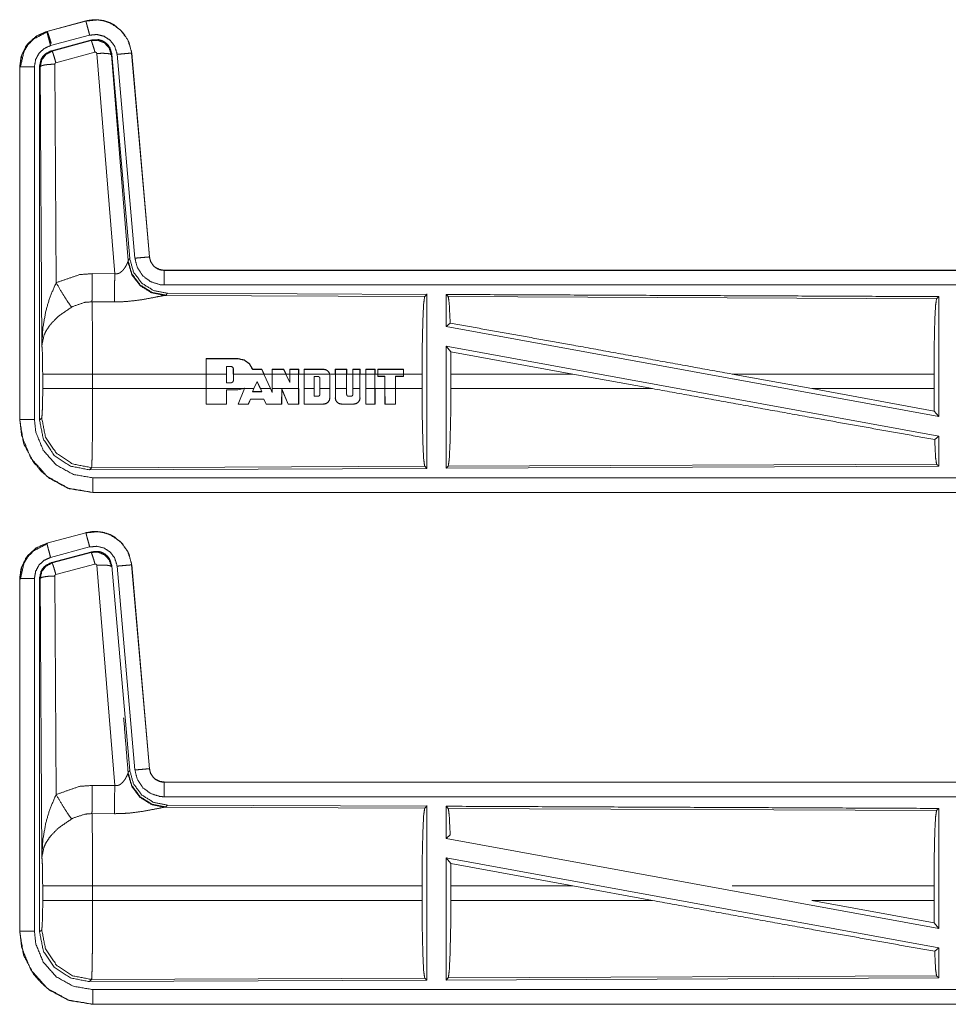
# Model space of a CAD drawing. Units: inches. Extents: x 50 to 107, y 15 to 156.
# Drawn here: x 82 to 85, y 104 to 107 of the extents above; entities that cross this region are included whole.
import ezdxf

# ---------------------------------------------------------------- set-up
doc = ezdxf.new("R2010")
doc.units = ezdxf.units.IN
doc.header["$MEASUREMENT"] = 0
doc.layers.add('customer front', color=7, linetype='Continuous', true_color=0xffffff)

msp = doc.modelspace()

# ---------------------------------------------------------------- linework, layer by layer
at = {"layer": 'customer front', "color": 2, "linetype": 'Continuous', "lineweight": 18}
for p, q in [((82.1552, 107.398), (82.0216, 107.3622)), ((82.0217, 107.3618), (82.1553, 107.3976)), ((82.1552, 107.398), (82.1553, 107.3976)), ((82.0216, 107.3622), (82.0237, 107.3606)), ((82.0216, 107.3622), (82.0217, 107.3618)), ((82.0346, 107.3135), (82.1682, 107.3493)), ((82.0377, 107.2961), (82.1751, 107.333)), ((82.0398, 107.2945), (82.1734, 107.3306)), ((82.0377, 107.2961), (82.0398, 107.2945)), ((82.1864, 107.291), (82.0527, 107.255)), ((82.2539, 106.5336), (82.1926, 107.2866)), ((82.2424, 107.2823), (82.2996, 106.5792)), ((82.2441, 107.2847), (82.3053, 106.5854)), ((82.2618, 107.2838), (82.3228, 106.5867)), ((82.312, 107.2882), (82.3116, 107.2882)), ((82.3116, 107.2882), (82.3726, 106.5911)), ((82.373, 106.5911), (82.312, 107.2882)), ((81.929, 107.2415), (81.929, 106.0354)), ((81.929, 107.2415), (81.9294, 107.2415)), ((81.9294, 106.0354), (81.9294, 107.2415)), ((81.9794, 106.0354), (81.9794, 107.2415)), ((81.9991, 107.2414), (81.9969, 107.243)), ((82.0049, 106.2883), (81.9991, 107.2414)), ((82.049, 107.2501), (82.0536, 106.5028)), ((82.373, 106.5911), (82.3726, 106.5911)), ((82.2989, 106.5745), (82.2996, 106.5792)), ((82.2996, 106.5792), (82.3053, 106.5854)), ((82.1768, 106.534), (82.2539, 106.5336)), ((87.9542, 106.5455), (82.4227, 106.5455)), ((82.4227, 106.5455), (82.4227, 106.5451)), ((86.9143, 106.5451), (82.4227, 106.5451)), ((82.4284, 106.4607), (82.4247, 106.4596)), ((82.4247, 106.4596), (83.3138, 106.4557)), ((82.4341, 106.4668), (82.4284, 106.4607)), ((82.4341, 106.4668), (83.3211, 106.463)), ((83.3138, 106.4557), (83.3211, 106.463)), ((83.3942, 106.4553), (83.3869, 106.4627)), ((82.2533, 106.4373), (82.1762, 106.4377)), ((83.3942, 106.4553), (85.0638, 106.4481)), ((85.0638, 106.4481), (85.0711, 106.4553)), ((85.0711, 106.4553), (85.0711, 106.045)), ((83.3869, 106.3529), (83.4009, 106.3646)), ((83.3869, 106.3529), (85.0711, 106.045)), ((83.3869, 106.286), (85.0711, 105.9781)), ((83.3869, 106.286), (83.3869, 105.8683)), ((83.3869, 106.286), (83.4027, 106.267)), ((83.4031, 106.1904), (83.4027, 106.267)), ((83.4027, 106.267), (83.82, 106.1904)), ((82.5664, 106.1904), (82.5666, 106.2433)), ((82.567, 106.2429), (82.5666, 106.2433)), ((82.5666, 106.2433), (82.6747, 106.2433)), ((82.567, 106.2429), (82.5668, 106.1904)), ((82.6747, 106.2429), (82.567, 106.2429)), ((82.6747, 106.2429), (82.6747, 106.2433)), ((82.0076, 106.1406), (82.0076, 106.1904)), ((82.1783, 106.1904), (82.1783, 106.1406)), ((82.5664, 106.1904), (82.1783, 106.1904)), ((82.5664, 106.1904), (82.5664, 106.1406)), ((82.5668, 106.1406), (82.5668, 106.1904)), ((82.6362, 106.1904), (82.5668, 106.1904)), ((82.6362, 106.2164), (82.6362, 106.1904)), ((82.6517, 106.2164), (82.6362, 106.2164)), ((82.6362, 106.1609), (82.6362, 106.1904)), ((82.6517, 106.2164), (82.6517, 106.216)), ((82.6597, 106.2084), (82.6593, 106.2084)), ((82.6593, 106.2084), (82.6593, 106.1904)), ((82.6597, 106.1904), (82.6597, 106.2084)), ((82.7639, 106.1904), (82.6597, 106.1904)), ((82.6597, 106.1904), (82.6597, 106.1688)), ((82.7252, 106.2065), (82.7255, 106.2069)), ((82.7567, 106.2065), (82.7252, 106.2065)), ((82.7255, 106.2069), (82.7569, 106.2069)), ((82.7639, 106.1904), (82.7567, 106.2065)), ((82.7569, 106.2069), (82.7644, 106.1904)), ((82.7639, 106.1904), (82.7863, 106.1406)), ((82.7917, 106.1904), (82.7644, 106.1904)), ((82.7917, 106.1904), (82.7917, 106.2069)), ((82.7921, 106.2065), (82.7917, 106.2069)), ((82.7917, 106.2069), (82.8316, 106.2069)), ((82.7921, 106.2065), (82.7921, 106.1904)), ((82.8314, 106.2065), (82.7921, 106.2065)), ((82.7921, 106.1406), (82.7921, 106.1904)), ((82.8392, 106.1904), (82.7921, 106.1904)), ((82.8314, 106.2065), (82.8316, 106.2069)), ((82.8392, 106.1904), (82.8314, 106.2065)), ((82.8316, 106.2069), (82.8397, 106.1904)), ((82.8392, 106.1904), (82.853, 106.1621)), ((82.8526, 106.1904), (82.8397, 106.1904)), ((82.8526, 106.1904), (82.8526, 106.2069)), ((82.853, 106.2065), (82.8526, 106.2069)), ((82.8526, 106.2069), (82.8831, 106.2069)), ((82.8827, 106.2065), (82.853, 106.2065)), ((82.853, 106.2065), (82.853, 106.1904)), ((82.8827, 106.1904), (82.853, 106.1904)), ((82.853, 106.1621), (82.853, 106.1904)), ((82.8827, 106.2065), (82.8831, 106.2069)), ((82.8827, 106.1904), (82.8827, 106.2065)), ((82.8827, 106.1904), (82.8827, 106.1406)), ((82.8831, 106.2069), (82.8831, 106.1904)), ((82.9013, 106.1904), (82.8831, 106.1904)), ((82.9013, 106.1904), (82.9013, 106.2069)), ((82.9013, 106.2069), (82.9683, 106.2069)), ((82.9017, 106.2065), (82.9013, 106.2069)), ((82.9683, 106.2065), (82.9017, 106.2065)), ((82.9017, 106.2065), (82.9017, 106.1904)), ((82.9887, 106.1904), (82.9017, 106.1904)), ((82.9017, 106.1406), (82.9017, 106.1904)), ((82.9683, 106.2065), (82.9683, 106.2069)), ((82.9887, 106.1904), (82.9892, 106.1856)), ((83.0078, 106.1904), (82.9891, 106.1904)), ((83.0078, 106.2069), (83.0473, 106.2069)), ((83.0078, 106.1904), (83.0078, 106.2069)), ((83.0082, 106.2065), (83.0078, 106.2069)), ((83.0469, 106.2065), (83.0082, 106.2065)), ((83.0082, 106.2065), (83.0082, 106.1904)), ((83.0469, 106.1904), (83.0082, 106.1904)), ((83.0082, 106.1406), (83.0082, 106.1904)), ((83.0469, 106.2065), (83.0473, 106.2069)), ((83.0469, 106.1904), (83.0469, 106.2065)), ((83.0469, 106.1904), (83.0469, 106.1406)), ((83.0473, 106.2069), (83.0473, 106.1904)), ((83.068, 106.1904), (83.0473, 106.1904)), ((83.068, 106.2069), (83.0929, 106.2069)), ((83.068, 106.1904), (83.068, 106.2069)), ((83.0684, 106.2065), (83.068, 106.2069)), ((83.0925, 106.2065), (83.0684, 106.2065)), ((83.0684, 106.2065), (83.0684, 106.1904)), ((83.0925, 106.1904), (83.0684, 106.1904)), ((83.0684, 106.1406), (83.0684, 106.1904)), ((83.0925, 106.2065), (83.0929, 106.2069)), ((83.0925, 106.1904), (83.0925, 106.2065)), ((83.0925, 106.1904), (83.0925, 106.1406)), ((83.0929, 106.2069), (83.0929, 106.1904)), ((83.1121, 106.1904), (83.0929, 106.1904)), ((83.1121, 106.2069), (83.1441, 106.2069)), ((83.1121, 106.1904), (83.1121, 106.2069)), ((83.1125, 106.2065), (83.1121, 106.2069)), ((83.1437, 106.2065), (83.1125, 106.2065)), ((83.1125, 106.2065), (83.1125, 106.1904)), ((83.1437, 106.1904), (83.1125, 106.1904)), ((83.1125, 106.1406), (83.1125, 106.1904)), ((83.1437, 106.2065), (83.1441, 106.2069)), ((83.1437, 106.1904), (83.1437, 106.2065)), ((83.1437, 106.1904), (83.1437, 106.1406)), ((83.1441, 106.2069), (83.1441, 106.1904)), ((83.1532, 106.1904), (83.1441, 106.1904)), ((83.2415, 106.2069), (83.1532, 106.2069)), ((83.1532, 106.2069), (83.1532, 106.1904)), ((83.1536, 106.2065), (83.1532, 106.2069)), ((83.1532, 106.1825), (83.1532, 106.1904)), ((83.1536, 106.2065), (83.2411, 106.2065)), ((83.1536, 106.1904), (83.1536, 106.2065)), ((83.2411, 106.1904), (83.1536, 106.1904)), ((83.1536, 106.1904), (83.1536, 106.1829)), ((83.2411, 106.2065), (83.2415, 106.2069)), ((83.2411, 106.2065), (83.2411, 106.1904)), ((83.2411, 106.1829), (83.2411, 106.1904)), ((83.2415, 106.1904), (83.2415, 106.2069)), ((83.3048, 106.1904), (83.2415, 106.1904)), ((83.2415, 106.1904), (83.2415, 106.1825)), ((83.3048, 106.1904), (83.3048, 106.1406)), ((83.4031, 106.1904), (83.4031, 106.1406)), ((83.82, 106.1904), (83.4031, 106.1904)), ((84.0925, 106.1406), (83.82, 106.1904)), ((84.6373, 106.1406), (84.3652, 106.1904)), ((85.0551, 106.1904), (84.3652, 106.1904)), ((85.0551, 106.1904), (85.0551, 106.1406)), ((82.6517, 106.1609), (82.6362, 106.1609)), ((82.6597, 106.1688), (82.6593, 106.1688)), ((82.7298, 106.1406), (82.7407, 106.1652)), ((82.7407, 106.1652), (82.7518, 106.1406)), ((82.7513, 106.1406), (82.7407, 106.1642)), ((82.9362, 106.1406), (82.9362, 106.1823)), ((82.9362, 106.1823), (82.9488, 106.1823)), ((82.9488, 106.1823), (82.9488, 106.1819)), ((82.9548, 106.1406), (82.9548, 106.1759)), ((82.9552, 106.1759), (82.9552, 106.1406)), ((82.9892, 106.1856), (82.9896, 106.1856)), ((82.9892, 106.1856), (82.9892, 106.1406)), ((82.9896, 106.1406), (82.9896, 106.1856)), ((83.1536, 106.1829), (83.1532, 106.1825)), ((83.1776, 106.1825), (83.1532, 106.1825)), ((83.1536, 106.1829), (83.178, 106.1829)), ((83.178, 106.1829), (83.1776, 106.1825)), ((83.1776, 106.1406), (83.1776, 106.1825)), ((83.178, 106.1829), (83.178, 106.1406)), ((83.2137, 106.1829), (83.2411, 106.1829)), ((83.2137, 106.1829), (83.2141, 106.1825)), ((83.2137, 106.1406), (83.2137, 106.1829)), ((83.2415, 106.1825), (83.2141, 106.1825)), ((83.2141, 106.1825), (83.2141, 106.1406)), ((83.2411, 106.1829), (83.2415, 106.1825)), ((82.1783, 106.1406), (82.5664, 106.1406)), ((82.5666, 106.0877), (82.5664, 106.1406)), ((82.5668, 106.1406), (82.567, 106.0881)), ((82.5668, 106.1406), (82.695, 106.1406)), ((82.636, 106.0881), (82.6362, 106.1366)), ((82.6362, 106.1366), (82.6366, 106.1362)), ((82.6362, 106.1366), (82.6747, 106.1366)), ((82.6366, 106.1362), (82.6364, 106.0877)), ((82.696, 106.1406), (82.6747, 106.1362)), ((82.6747, 106.1366), (82.695, 106.1406)), ((82.6758, 106.0877), (82.6976, 106.1406)), ((82.6981, 106.1406), (82.6764, 106.0881)), ((82.6988, 106.1423), (82.695, 106.1406)), ((82.696, 106.1406), (82.698, 106.1415)), ((82.698, 106.1415), (82.6976, 106.1406)), ((82.6981, 106.1406), (82.6988, 106.1423)), ((82.6981, 106.1406), (82.7298, 106.1406)), ((82.7298, 106.1406), (82.7252, 106.1303)), ((82.7252, 106.1303), (82.7258, 106.1307)), ((82.7252, 106.1303), (82.7564, 106.1303)), ((82.7558, 106.1307), (82.7258, 106.1307)), ((82.7518, 106.1406), (82.7863, 106.1406)), ((82.7564, 106.1303), (82.7518, 106.1406)), ((82.7564, 106.1303), (82.7558, 106.1307)), ((82.7921, 106.1276), (82.7863, 106.1406)), ((82.7867, 106.1406), (82.7917, 106.1295)), ((82.7921, 106.1406), (82.7921, 106.1276)), ((82.7921, 106.1406), (82.8827, 106.1406)), ((82.8247, 106.0881), (82.8249, 106.14)), ((82.8249, 106.14), (82.8475, 106.0881)), ((82.8249, 106.14), (82.8253, 106.1381)), ((82.8253, 106.1381), (82.8251, 106.0877)), ((82.8472, 106.0877), (82.8253, 106.1381)), ((82.8826, 106.0881), (82.8827, 106.1406)), ((82.8831, 106.1406), (82.883, 106.0877)), ((82.9014, 106.0877), (82.9013, 106.1406)), ((82.9017, 106.1406), (82.9018, 106.0881)), ((82.9017, 106.1406), (82.9362, 106.1406)), ((82.9362, 106.1406), (82.9362, 106.1146)), ((82.9552, 106.1406), (82.9892, 106.1406)), ((82.9552, 106.1211), (82.9552, 106.1406)), ((82.9892, 106.1089), (82.9892, 106.1406)), ((83.0082, 106.1406), (83.0083, 106.1089)), ((83.0082, 106.1406), (83.0469, 106.1406)), ((83.0469, 106.1211), (83.0469, 106.1406)), ((83.0684, 106.1406), (83.0925, 106.1406)), ((83.0684, 106.1406), (83.0684, 106.1211)), ((83.0925, 106.1089), (83.0925, 106.1406)), ((83.1125, 106.1406), (83.1437, 106.1406)), ((83.1125, 106.1406), (83.1127, 106.0881)), ((83.1436, 106.0881), (83.1437, 106.1406)), ((83.1441, 106.1406), (83.144, 106.0877)), ((83.1441, 106.1406), (83.1776, 106.1406)), ((83.1776, 106.1406), (83.1777, 106.0877)), ((83.178, 106.1406), (83.2137, 106.1406)), ((83.1781, 106.0881), (83.178, 106.1406)), ((83.2137, 106.1406), (83.2136, 106.0882)), ((83.214, 106.0877), (83.2141, 106.1406)), ((83.2141, 106.1406), (83.3048, 106.1406)), ((83.4031, 106.1406), (84.0925, 106.1406)), ((84.6373, 106.1406), (85.0555, 106.0637)), ((84.6373, 106.1406), (85.0551, 106.1406)), ((85.0555, 106.0637), (85.0551, 106.1406)), ((82.567, 106.0881), (82.5666, 106.0877)), ((82.6364, 106.0877), (82.5666, 106.0877)), ((82.567, 106.0881), (82.636, 106.0881)), ((82.636, 106.0881), (82.6364, 106.0877)), ((82.6764, 106.0881), (82.6758, 106.0877)), ((82.7109, 106.0877), (82.6758, 106.0877)), ((82.6764, 106.0881), (82.7106, 106.0881)), ((82.7106, 106.0881), (82.7179, 106.1052)), ((82.7106, 106.0881), (82.7109, 106.0877)), ((82.7182, 106.1048), (82.7109, 106.0877)), ((82.7179, 106.1052), (82.7182, 106.1048)), ((82.7179, 106.1052), (82.7638, 106.1052)), ((82.7635, 106.1048), (82.7182, 106.1048)), ((82.7638, 106.1052), (82.7635, 106.1048)), ((82.7719, 106.0877), (82.7635, 106.1048)), ((82.7638, 106.1052), (82.7722, 106.0881)), ((82.7722, 106.0881), (82.7719, 106.0877)), ((82.8251, 106.0877), (82.7719, 106.0877)), ((82.7722, 106.0881), (82.8247, 106.0881)), ((82.8247, 106.0881), (82.8251, 106.0877)), ((82.8475, 106.0881), (82.8472, 106.0877)), ((82.883, 106.0877), (82.8472, 106.0877)), ((82.8475, 106.0881), (82.8826, 106.0881)), ((82.8826, 106.0881), (82.883, 106.0877)), ((82.9018, 106.0881), (82.9014, 106.0877)), ((82.9683, 106.0877), (82.9014, 106.0877)), ((82.9018, 106.0881), (82.9683, 106.0881)), ((82.9362, 106.1146), (82.9366, 106.115)), ((82.9362, 106.1146), (82.9488, 106.1146)), ((82.9488, 106.115), (82.9366, 106.115)), ((82.9488, 106.1146), (82.9488, 106.115)), ((82.9683, 106.0881), (82.9683, 106.0877)), ((82.9892, 106.1089), (82.9896, 106.1089)), ((83.0083, 106.1089), (83.0079, 106.1089)), ((83.0292, 106.0881), (83.0716, 106.0881)), ((83.0292, 106.0881), (83.0292, 106.0877)), ((83.0716, 106.0877), (83.0292, 106.0877)), ((83.0533, 106.1146), (83.0533, 106.115)), ((83.0619, 106.1146), (83.0533, 106.1146)), ((83.0619, 106.1146), (83.0619, 106.115)), ((83.0716, 106.0881), (83.0716, 106.0877)), ((83.0925, 106.1089), (83.0929, 106.1089)), ((83.1127, 106.0881), (83.1123, 106.0877)), ((83.144, 106.0877), (83.1123, 106.0877)), ((83.1127, 106.0881), (83.1436, 106.0881)), ((83.1436, 106.0881), (83.144, 106.0877)), ((83.1781, 106.0881), (83.1777, 106.0877)), ((83.1777, 106.0877), (83.214, 106.0877)), ((83.2136, 106.0882), (83.1781, 106.0881)), ((83.2136, 106.0882), (83.214, 106.0877)), ((85.0555, 106.0637), (85.0711, 106.045)), ((81.929, 106.0354), (81.9294, 106.0354)), ((81.9969, 106.0329), (82.0043, 106.0403)), ((85.0575, 105.9667), (85.0711, 105.9781)), ((85.0711, 105.9781), (85.0711, 105.8757)), ((82.1749, 105.8704), (82.1676, 105.863)), ((83.3211, 105.868), (82.1676, 105.863)), ((83.3138, 105.8753), (82.1749, 105.8704)), ((83.3211, 105.868), (83.3138, 105.8753)), ((85.0711, 105.8757), (83.3869, 105.8683)), ((83.3869, 105.8683), (83.3942, 105.8757)), ((85.0638, 105.8829), (83.3942, 105.8757)), ((85.0711, 105.8757), (85.0638, 105.8829)), ((82.1788, 105.7855), (82.1788, 105.7859)), ((82.1788, 105.7859), (86.9143, 105.7859)), ((87.9542, 105.7855), (82.1788, 105.7855)), ((82.1552, 105.648), (82.0216, 105.6122)), ((82.1552, 105.648), (82.1553, 105.6476)), ((82.0217, 105.6118), (82.1553, 105.6476)), ((82.0216, 105.6122), (82.0217, 105.6118)), ((82.0346, 105.5635), (82.1682, 105.5993)), ((82.0377, 105.5461), (82.1751, 105.583)), ((82.0398, 105.5445), (82.1734, 105.5806)), ((82.1734, 105.5806), (82.1751, 105.583)), ((82.0377, 105.5461), (82.0398, 105.5445)), ((82.1864, 105.541), (82.0527, 105.505)), ((82.2539, 104.7836), (82.1926, 105.5366)), ((82.2441, 105.5347), (82.2424, 105.5323)), ((82.2441, 105.5347), (82.3053, 104.8354)), ((82.2618, 105.5338), (82.3228, 104.8367)), ((82.312, 105.5382), (82.3116, 105.5382)), ((82.3116, 105.5382), (82.3726, 104.8411)), ((82.373, 104.8411), (82.312, 105.5382)), ((81.929, 105.4915), (81.929, 104.2854)), ((81.929, 105.4915), (81.9294, 105.4915)), ((81.9294, 104.2854), (81.9294, 105.4915)), ((81.9794, 104.2854), (81.9794, 105.4915)), ((81.9991, 105.4914), (81.9969, 105.493)), ((82.0049, 104.5383), (81.9991, 105.4914)), ((82.049, 105.5001), (82.0536, 104.7528)), ((82.373, 104.8411), (82.3726, 104.8411)), ((82.2989, 104.8245), (82.2996, 104.8292)), ((82.2996, 104.8292), (82.3053, 104.8354)), ((82.1768, 104.784), (82.2539, 104.7836)), ((87.9542, 104.7955), (82.4227, 104.7955)), ((82.4227, 104.7955), (82.4227, 104.7951)), ((86.9143, 104.7951), (82.4227, 104.7951)), ((82.4284, 104.7107), (82.4247, 104.7096)), ((82.4247, 104.7096), (83.3138, 104.7057)), ((82.4341, 104.7168), (82.4284, 104.7107)), ((82.4341, 104.7168), (83.3211, 104.713)), ((83.3138, 104.7057), (83.3211, 104.713)), ((83.3942, 104.7053), (83.3869, 104.7127)), ((83.3942, 104.7053), (85.0638, 104.6981)), ((85.0638, 104.6981), (85.0711, 104.7053)), ((85.0711, 104.7053), (85.0711, 104.295)), ((82.2533, 104.6873), (82.1762, 104.6877)), ((83.3869, 104.6029), (83.4009, 104.6146)), ((83.3869, 104.6029), (85.0711, 104.295)), ((83.3869, 104.536), (85.0711, 104.2281)), ((83.3869, 104.536), (83.3869, 104.1183)), ((83.3869, 104.536), (83.4027, 104.517)), ((83.4031, 104.4404), (83.4027, 104.517)), ((83.4027, 104.517), (83.82, 104.4404)), ((82.0076, 104.3906), (82.0076, 104.4404)), ((83.3048, 104.4404), (82.1783, 104.4404)), ((82.1783, 104.4404), (82.1783, 104.3906)), ((83.3048, 104.4404), (83.3048, 104.3906)), ((83.4031, 104.4404), (83.4031, 104.3906)), ((83.82, 104.4404), (83.4031, 104.4404)), ((84.0925, 104.3906), (83.82, 104.4404)), ((85.0551, 104.4404), (84.3652, 104.4404)), ((85.0551, 104.4404), (85.0551, 104.3906)), ((82.1783, 104.3906), (83.3048, 104.3906)), ((83.4031, 104.3906), (84.0925, 104.3906)), ((84.6373, 104.3906), (85.0555, 104.3137)), ((84.6373, 104.3906), (85.0551, 104.3906)), ((85.0555, 104.3137), (85.0551, 104.3906)), ((85.0555, 104.3137), (85.0711, 104.295)), ((81.929, 104.2854), (81.9294, 104.2854)), ((81.9969, 104.2829), (82.0043, 104.2903)), ((85.0575, 104.2167), (85.0711, 104.2281)), ((85.0711, 104.2281), (85.0711, 104.1257)), ((85.0638, 104.1329), (83.3942, 104.1257)), ((85.0711, 104.1257), (85.0638, 104.1329)), ((82.1749, 104.1204), (82.1676, 104.113)), ((83.3211, 104.118), (82.1676, 104.113)), ((83.3138, 104.1253), (82.1749, 104.1204)), ((83.3211, 104.118), (83.3138, 104.1253)), ((85.0711, 104.1257), (83.3869, 104.1183)), ((83.3869, 104.1183), (83.3942, 104.1257)), ((82.1788, 104.0355), (82.1788, 104.0359)), ((82.1788, 104.0359), (86.9143, 104.0359)), ((87.9542, 104.0355), (82.1788, 104.0355))]:
    msp.add_line(p, q, dxfattribs=at)
for points, knots in [([(82.312, 107.2882), (82.3022, 107.3269), (82.2816, 107.3596), (82.2522, 107.3842), (82.2384, 107.3914), (82.2165, 107.3988), (82.1919, 107.4022), (82.178, 107.4019), (82.1552, 107.398)], [0, 0, 0.183434, 0.361309, 0.537548, 0.609421, 0.715406, 0.829668, 0.893485, 1, 1]), ([(82.1553, 107.3976), (82.1969, 107.4015), (82.2164, 107.3984), (82.2376, 107.3913), (82.2725, 107.3684), (82.2978, 107.3351), (82.3107, 107.2955), (82.3116, 107.2882)], [0, 0, 0.193147, 0.284296, 0.387198, 0.580224, 0.77329, 0.965967, 1, 1]), ([(82.1682, 107.3493), (82.1634, 107.3674), (82.1592, 107.3829), (82.1578, 107.3881), (82.1564, 107.3934), (82.1559, 107.3955), (82.1553, 107.3976)], [0, 0, 0.374838, 0.695035, 0.80457, 0.914072, 0.957116, 1, 1]), ([(82.0216, 107.3622), (81.9854, 107.346), (81.9567, 107.32), (81.9494, 107.3099), (81.9337, 107.2755), (81.929, 107.2415)], [0, 0, 0.243398, 0.480653, 0.557193, 0.789679, 1, 1]), ([(81.9294, 107.2415), (81.9364, 107.2827), (81.9567, 107.3193), (81.9879, 107.3471), (82.0217, 107.3618)], [0, 0, 0.257727, 0.515545, 0.77306, 1, 1]), ([(81.9315, 107.2396), (81.9434, 107.2933), (81.957, 107.3158), (81.9764, 107.3361), (82.0236, 107.3606), (82.0236, 107.3606), (82.0236, 107.3606)], [0, 0, 0.338219, 0.5003, 0.67245, 0.999541, 0.999756, 1, 1]), ([(82.0346, 107.3135), (82.0298, 107.3316), (82.0256, 107.3471), (82.0242, 107.3523), (82.0228, 107.3576), (82.0217, 107.3618)], [0, 0, 0.374943, 0.695184, 0.80469, 0.914103, 1, 1]), ([(82.0236, 107.3606), (82.0245, 107.359), (82.0253, 107.3574), (82.0282, 107.3491), (82.0322, 107.3364), (82.0366, 107.321)], [0, 0, 0.042593, 0.085325, 0.298325, 0.615384, 1, 1]), ([(82.1682, 107.3493), (82.1932, 107.3516), (82.2175, 107.3456), (82.2384, 107.3318), (82.2535, 107.3119), (82.2613, 107.2882), (82.2615, 107.286), (82.2618, 107.2838)], [0, 0, 0.193394, 0.386803, 0.579889, 0.772968, 0.965942, 0.982943, 1, 1]), ([(82.1734, 107.3306), (82.1967, 107.3317), (82.2184, 107.323), (82.2188, 107.3228), (82.2192, 107.3225), (82.2347, 107.3059), (82.2352, 107.305), (82.2423, 107.283), (82.2424, 107.2826), (82.2424, 107.2823)], [0, 0, 0.244522, 0.489433, 0.494649, 0.499808, 0.73846, 0.749929, 0.992379, 0.996224, 1, 1]), ([(82.1751, 107.333), (82.1989, 107.334), (82.2104, 107.3307), (82.2209, 107.3249), (82.2299, 107.317), (82.2369, 107.3074), (82.2441, 107.2847)], [0, 0, 0.249347, 0.374708, 0.500019, 0.625369, 0.750701, 1, 1]), ([(81.9794, 107.2415), (81.9836, 107.2662), (81.9957, 107.2881), (82.0144, 107.3047), (82.0346, 107.3135)], [0, 0, 0.257734, 0.51553, 0.772926, 1, 1]), ([(82.1864, 107.291), (82.182, 107.3064), (82.178, 107.3191), (82.1751, 107.3274), (82.1743, 107.329), (82.1734, 107.3306)], [0, 0, 0.384571, 0.701676, 0.914675, 0.957268, 1, 1]), ([(81.9969, 107.243), (82.0021, 107.2663), (82.0083, 107.2765), (82.0166, 107.2852), (82.0377, 107.2961)], [0, 0, 0.332664, 0.499967, 0.667291, 1, 1]), ([(81.9991, 107.2414), (82.0044, 107.265), (82.0189, 107.2838), (82.0397, 107.2945), (82.0397, 107.2945), (82.0398, 107.2945)], [0, 0, 0.338487, 0.671458, 0.999529, 0.999818, 1, 1]), ([(82.0527, 107.255), (82.0483, 107.2704), (82.0444, 107.283), (82.0429, 107.2872), (82.0414, 107.2914), (82.0398, 107.2945)], [0, 0, 0.384564, 0.701623, 0.808186, 0.914801, 1, 1]), ([(82.1926, 107.2866), (82.1926, 107.2866), (82.1926, 107.2867), (82.1923, 107.2877), (82.1919, 107.2888), (82.1912, 107.2895), (82.1905, 107.2903), (82.1895, 107.2907), (82.1885, 107.2911), (82.1864, 107.291)], [0, 0, 0.003754, 0.007582, 0.134602, 0.262567, 0.386862, 0.511125, 0.632694, 0.754959, 1, 1]), ([(82.1926, 107.2866), (82.2111, 107.2874), (82.227, 107.2869), (82.2379, 107.2851), (82.2402, 107.2837), (82.2424, 107.2823)], [0, 0, 0.364746, 0.677232, 0.895679, 0.947894, 1, 1]), ([(82.2618, 107.2838), (82.2805, 107.2854), (82.2964, 107.2868), (82.3018, 107.2873), (82.3073, 107.2878), (82.3094, 107.288), (82.3116, 107.2882)], [0, 0, 0.374839, 0.695004, 0.804612, 0.914078, 0.95698, 1, 1]), ([(81.9794, 107.2415), (81.97, 107.2415), (81.9527, 107.2415), (81.9392, 107.2415), (81.9316, 107.2415), (81.9294, 107.2415)], [0, 0, 0.187467, 0.534914, 0.804586, 0.957009, 1, 1]), ([(81.9969, 106.0329), (81.9969, 106.4589), (81.9969, 107.243)], [0, 0, 0.351982, 1, 1]), ([(82.049, 107.2501), (82.0303, 107.2494), (82.0143, 107.2475), (82.0088, 107.2461), (82.0033, 107.2447), (81.9991, 107.2414)], [0, 0, 0.363837, 0.676517, 0.786107, 0.895606, 1, 1]), ([(82.0527, 107.255), (82.0508, 107.254), (82.0501, 107.2531), (82.0495, 107.2523), (82.0493, 107.2512), (82.049, 107.2501)], [0, 0, 0.328148, 0.49393, 0.660507, 0.829764, 1, 1]), ([(82.3228, 106.5867), (82.3414, 106.5884), (82.3574, 106.5898), (82.3683, 106.5907), (82.3726, 106.5911)], [0, 0, 0.374839, 0.695134, 0.914067, 1, 1]), ([(82.3726, 106.5911), (82.3768, 106.5747), (82.3863, 106.5607), (82.3931, 106.5547), (82.3965, 106.5527), (82.3999, 106.5506), (82.407, 106.5476), (82.416, 106.5455), (82.4227, 106.5451)], [0, 0, 0.227069, 0.454016, 0.575214, 0.628454, 0.681739, 0.785183, 0.90939, 1, 1]), ([(82.4227, 106.5455), (82.4071, 106.548), (82.3933, 106.5551), (82.3912, 106.5569), (82.389, 106.5586), (82.3825, 106.5658), (82.3771, 106.575), (82.3754, 106.5795), (82.373, 106.5911)], [0, 0, 0.214129, 0.423487, 0.461529, 0.499584, 0.630595, 0.774829, 0.839766, 1, 1]), ([(82.2538, 106.5336), (82.2613, 106.5332), (82.2683, 106.535), (82.2704, 106.5361), (82.2724, 106.5372), (82.2766, 106.5407), (82.2807, 106.5441), (82.2838, 106.5479), (82.2869, 106.5517), (82.2907, 106.5576), (82.2935, 106.5627), (82.2962, 106.5678), (82.2969, 106.5696), (82.2977, 106.5714), (82.2983, 106.5729), (82.2989, 106.5745)], [0, 0, 0.113241, 0.224358, 0.259649, 0.294853, 0.376434, 0.458002, 0.532348, 0.606709, 0.713779, 0.801684, 0.889629, 0.919289, 0.948988, 0.974511, 1, 1]), ([(82.4247, 106.4596), (82.3797, 106.4685), (82.3407, 106.493), (82.3125, 106.5299), (82.2989, 106.5745)], [0, 0, 0.247586, 0.496782, 0.74785, 1, 1]), ([(82.4284, 106.4607), (82.3815, 106.4697), (82.3411, 106.495), (82.3124, 106.5333), (82.2996, 106.5792)], [0, 0, 0.249964, 0.500014, 0.750048, 1, 1]), ([(82.3053, 106.5854), (82.3181, 106.5394), (82.3467, 106.5011), (82.3872, 106.4758), (82.4341, 106.4668)], [0, 0, 0.250041, 0.500031, 0.749999, 1, 1]), ([(82.3228, 106.5867), (82.3313, 106.5541), (82.3501, 106.5262), (82.3772, 106.5061), (82.4093, 106.496), (82.4227, 106.4951)], [0, 0, 0.227324, 0.454631, 0.681951, 0.909226, 1, 1]), ([(82.0536, 106.5028), (82.1331, 106.5304), (82.1768, 106.534)], [0, 0, 0.657375, 1, 1]), ([(82.1762, 106.4377), (82.1763, 106.4609), (82.1765, 106.4941), (82.1768, 106.534)], [0, 0, 0.24042, 0.585942, 1, 1]), ([(82.2533, 106.4373), (82.2533, 106.4455), (82.2535, 106.4648), (82.2535, 106.4761), (82.2536, 106.4938), (82.2537, 106.5033), (82.2538, 106.5336)], [0, 0, 0.08472, 0.285802, 0.402232, 0.586072, 0.68472, 1, 1]), ([(82.4227, 106.4951), (82.4227, 106.5045), (82.4227, 106.5219), (82.4227, 106.5353), (82.4227, 106.5429), (82.4227, 106.5451)], [0, 0, 0.187467, 0.535044, 0.804586, 0.957009, 1, 1]), ([(82.0049, 106.2883), (82.0049, 106.2886), (82.0049, 106.2888), (82.0081, 106.3472), (82.0183, 106.406), (82.0327, 106.4545), (82.0536, 106.5028)], [0, 0, 0.001203, 0.002377, 0.26591, 0.534902, 0.762661, 1, 1]), ([(82.0536, 106.5028), (82.0741, 106.4677), (82.0924, 106.4388), (82.1065, 106.4193)], [0, 0, 0.4113, 0.756846, 1, 1]), ([(82.4227, 106.4951), (85.104, 106.4951), (86.9143, 106.4951)], [0, 0, 0.59695, 1, 1]), ([(82.4247, 106.4596), (82.4222, 106.4592), (82.4197, 106.4588), (82.3911, 106.453), (82.3519, 106.4456), (82.3056, 106.4396), (82.2799, 106.4378), (82.2533, 106.4373)], [0, 0, 0.014594, 0.029145, 0.197314, 0.427998, 0.697427, 0.846517, 1, 1]), ([(83.3048, 106.1904), (83.3055, 106.2899), (83.3074, 106.3748), (83.3103, 106.4329), (83.3138, 106.4557)], [0, 0, 0.374395, 0.694309, 0.913292, 1, 1]), ([(83.3211, 106.463), (83.3211, 106.4589), (83.3211, 105.868)], [0, 0, 0.006905, 1, 1]), ([(83.3869, 106.4627), (83.3869, 106.4589), (83.3869, 106.3529)], [0, 0, 0.034826, 1, 1]), ([(83.3869, 106.4627), (84.2619, 106.4589), (85.0711, 106.4553)], [0, 0, 0.519537, 1, 1]), ([(82.1762, 106.4377), (82.1514, 106.4356), (82.1115, 106.4221), (82.1065, 106.4193)], [0, 0, 0.341438, 0.920915, 1, 1]), ([(82.1762, 106.4377), (82.1762, 106.4376), (82.1762, 106.4374), (82.177, 106.3975), (82.1773, 106.3782), (82.178, 106.3046), (82.1783, 106.1904)], [0, 0, 0.000526, 0.00108, 0.162538, 0.240466, 0.538079, 1, 1]), ([(83.4009, 106.3646), (83.3977, 106.4326), (83.3942, 106.4553)], [0, 0, 0.747236, 1, 1]), ([(85.0551, 106.1904), (85.0558, 106.287), (85.0576, 106.3695), (85.0605, 106.4259), (85.0638, 106.448)], [0, 0, 0.374415, 0.694322, 0.913302, 1, 1]), ([(82.1065, 106.4193), (82.0635, 106.3898), (82.0568, 106.384), (82.0336, 106.3597), (82.0193, 106.3384), (82.0122, 106.3234), (82.0049, 106.2886), (82.0049, 106.2883)], [0, 0, 0.302094, 0.353071, 0.548012, 0.696222, 0.792284, 0.998189, 1, 1]), ([(83.4009, 106.3646), (83.8227, 106.289), (84.3652, 106.1904)], [0, 0, 0.437333, 1, 1]), ([(82.0076, 106.1904), (82.0073, 106.2328), (82.0064, 106.2673), (82.005, 106.2874), (82.0049, 106.2883)], [0, 0, 0.433014, 0.785137, 0.990602, 1, 1]), ([(82.6747, 106.2433), (82.6965, 106.2387), (82.7146, 106.2256), (82.7255, 106.2069)], [0, 0, 0.336545, 0.673234, 1, 1]), ([(82.7252, 106.2065), (82.7143, 106.2253), (82.6963, 106.2383), (82.6747, 106.2429)], [0, 0, 0.329662, 0.664957, 1, 1]), ([(82.1783, 106.1904), (82.1463, 106.1904), (82.087, 106.1904), (82.041, 106.1904), (82.0223, 106.1904), (82.0076, 106.1904)], [0, 0, 0.187257, 0.534681, 0.804426, 0.914002, 1, 1]), ([(82.6597, 106.2084), (82.6591, 106.2114), (82.6582, 106.2127), (82.6574, 106.214), (82.6548, 106.2158), (82.6533, 106.2161), (82.6517, 106.2164)], [0, 0, 0.249787, 0.375139, 0.499764, 0.749597, 0.875106, 1, 1]), ([(82.6517, 106.216), (82.6532, 106.2157), (82.6546, 106.2154), (82.6571, 106.2137), (82.6587, 106.2113), (82.659, 106.2098), (82.6593, 106.2084)], [0, 0, 0.125466, 0.250284, 0.499919, 0.750471, 0.875182, 1, 1]), ([(82.9683, 106.2069), (82.9724, 106.2061), (82.9765, 106.2053), (82.9834, 106.2006), (82.9857, 106.1972), (82.988, 106.1937), (82.9885, 106.1921), (82.9891, 106.1904)], [0, 0, 0.146191, 0.292338, 0.584762, 0.730943, 0.876997, 0.938533, 1, 1]), ([(82.9887, 106.1904), (82.9876, 106.1936), (82.9831, 106.2004), (82.9797, 106.2026), (82.9763, 106.2049), (82.9683, 106.2065)], [0, 0, 0.119924, 0.413343, 0.560019, 0.706825, 1, 1]), ([(82.6597, 106.1688), (82.6594, 106.1673), (82.6591, 106.1658), (82.6573, 106.1632), (82.6561, 106.1624), (82.6548, 106.1615), (82.6532, 106.1612), (82.6517, 106.1609)], [0, 0, 0.124878, 0.249858, 0.500106, 0.62494, 0.749627, 0.875122, 1, 1]), ([(82.9488, 106.1823), (82.95, 106.1821), (82.9512, 106.1818), (82.9523, 106.1811), (82.9533, 106.1804), (82.954, 106.1794), (82.9547, 106.1783), (82.955, 106.1771), (82.9552, 106.1759)], [0, 0, 0.124746, 0.25, 0.374912, 0.500001, 0.624552, 0.75, 0.87462, 1, 1]), ([(82.0043, 106.0402), (82.0057, 106.0511), (82.0069, 106.0788), (82.0076, 106.118), (82.0076, 106.1406)], [0, 0, 0.10944, 0.385037, 0.775441, 1, 1]), ([(82.1783, 106.1406), (82.1463, 106.1406), (82.087, 106.1406), (82.041, 106.1406), (82.0223, 106.1406), (82.0076, 106.1406)], [0, 0, 0.187257, 0.534681, 0.804426, 0.914002, 1, 1]), ([(82.1783, 106.1406), (82.1782, 106.0798), (82.178, 106.0393), (82.1775, 105.9742), (82.1773, 105.9528), (82.1764, 105.8997), (82.1749, 105.8704)], [0, 0, 0.224816, 0.37475, 0.615662, 0.694933, 0.89131, 1, 1]), ([(82.6988, 106.1424), (82.6985, 106.142), (82.6982, 106.1417), (82.6981, 106.1416), (82.698, 106.1415)], [0, 0, 0.412916, 0.821649, 0.910641, 1, 1]), ([(82.9488, 106.1146), (82.95, 106.1149), (82.9513, 106.1151), (82.9534, 106.1165), (82.9541, 106.1176), (82.9548, 106.1186), (82.955, 106.1199), (82.9552, 106.1211)], [0, 0, 0.124801, 0.250234, 0.499972, 0.624842, 0.74989, 0.874691, 1, 1]), ([(83.0533, 106.1146), (83.0521, 106.1148), (83.0508, 106.1151), (83.0498, 106.1158), (83.0487, 106.1165), (83.048, 106.1176), (83.0473, 106.1186), (83.0471, 106.1199), (83.0469, 106.1211)], [0, 0, 0.124611, 0.249853, 0.375066, 0.500105, 0.625319, 0.74964, 0.874882, 1, 1]), ([(83.0684, 106.1211), (83.0682, 106.1199), (83.0679, 106.1186), (83.0672, 106.1176), (83.0665, 106.1165), (83.0655, 106.1158), (83.0644, 106.1151), (83.0619, 106.1146)], [0, 0, 0.125039, 0.250202, 0.374446, 0.499581, 0.625073, 0.749674, 1, 1]), ([(83.3138, 105.8753), (83.3103, 105.8981), (83.3074, 105.9562), (83.3055, 106.0412), (83.3048, 106.1406)], [0, 0, 0.086708, 0.305691, 0.625605, 1, 1]), ([(83.3942, 105.8757), (83.3977, 105.8984), (83.4005, 105.9565), (83.4025, 106.0413), (83.4031, 106.1406)], [0, 0, 0.086795, 0.305823, 0.625696, 1, 1]), ([(84.0925, 106.1406), (84.6287, 106.0433), (85.0575, 105.9667)], [0, 0, 0.555775, 1, 1]), ([(82.9896, 106.1089), (82.9888, 106.1049), (82.9879, 106.1008), (82.9856, 106.0973), (82.9833, 106.0939), (82.9764, 106.0893), (82.9723, 106.0885), (82.9683, 106.0877)], [0, 0, 0.125044, 0.250319, 0.375457, 0.500542, 0.750491, 0.875226, 1, 1]), ([(82.9683, 106.0881), (82.9763, 106.0897), (82.983, 106.0942), (82.9876, 106.1009), (82.9892, 106.1089)], [0, 0, 0.249643, 0.499392, 0.749533, 1, 1]), ([(83.0292, 106.0877), (83.0251, 106.0885), (83.0211, 106.0893), (83.0141, 106.0939), (83.0118, 106.0973), (83.0095, 106.1008), (83.0087, 106.1049), (83.0079, 106.1089)], [0, 0, 0.124794, 0.24955, 0.49954, 0.624535, 0.74964, 0.874897, 1, 1]), ([(83.0083, 106.1089), (83.0099, 106.1009), (83.0144, 106.0942), (83.0178, 106.0919), (83.0212, 106.0897), (83.0252, 106.0889), (83.0292, 106.0881)], [0, 0, 0.25031, 0.500489, 0.625466, 0.750554, 0.875258, 1, 1]), ([(83.0929, 106.1089), (83.0921, 106.1049), (83.0912, 106.1008), (83.0866, 106.0939), (83.0797, 106.0893), (83.0757, 106.0885), (83.0716, 106.0877)], [0, 0, 0.125112, 0.250455, 0.500542, 0.750355, 0.875196, 1, 1]), ([(83.0716, 106.0881), (83.0796, 106.0897), (83.0863, 106.0942), (83.0886, 106.0976), (83.0909, 106.1009), (83.0917, 106.1049), (83.0925, 106.1089)], [0, 0, 0.24959, 0.499372, 0.624514, 0.749545, 0.874851, 1, 1]), ([(81.929, 106.0354), (81.9417, 105.9566), (81.9444, 105.9489), (81.9772, 105.8878), (82.0022, 105.8587), (82.0311, 105.8339), (82.0924, 105.8009), (82.096, 105.7997), (82.0996, 105.7984), (82.1788, 105.7855)], [0, 0, 0.203949, 0.224878, 0.401838, 0.50002, 0.597382, 0.775157, 0.785014, 0.794876, 1, 1]), ([(82.1788, 105.7859), (82.0962, 105.8), (82.0229, 105.8406), (81.9673, 105.9032), (81.9355, 105.9806), (81.9294, 106.0354)], [0, 0, 0.214796, 0.429731, 0.644303, 0.858794, 1, 1]), ([(81.9794, 106.0354), (81.97, 106.0354), (81.9527, 106.0354), (81.9392, 106.0354), (81.9337, 106.0354), (81.9294, 106.0354)], [0, 0, 0.187467, 0.534914, 0.804586, 0.914018, 1, 1]), ([(82.1788, 105.8359), (82.1128, 105.8471), (82.0541, 105.8796), (82.0097, 105.9297), (81.9842, 105.9916), (81.9794, 106.0354)], [0, 0, 0.214836, 0.429733, 0.644267, 0.858761, 1, 1]), ([(82.1676, 105.863), (82.1023, 105.8757), (82.047, 105.9125), (82.0099, 105.9677), (81.9969, 106.0329)], [0, 0, 0.250043, 0.500012, 0.74996, 1, 1]), ([(82.1749, 105.8704), (82.1097, 105.8831), (82.0544, 105.9199), (82.0173, 105.9751), (82.0043, 106.0402)], [0, 0, 0.249958, 0.499977, 0.750024, 1, 1]), ([(85.0638, 105.883), (85.0605, 105.9051), (85.0575, 105.9667)], [0, 0, 0.266123, 1, 1]), ([(82.1788, 105.8359), (82.1788, 105.8265), (82.1788, 105.8091), (82.1788, 105.7957), (82.1788, 105.7902), (82.1788, 105.7859)], [0, 0, 0.187492, 0.534984, 0.804691, 0.914137, 1, 1]), ([(86.9143, 105.8359), (86.0092, 105.8359), (83.6414, 105.8359), (82.1788, 105.8359)], [0, 0, 0.191146, 0.691145, 1, 1]), ([(82.1552, 105.648), (82.178, 105.6519), (82.1919, 105.6522), (82.2165, 105.6488), (82.2384, 105.6414), (82.2522, 105.6342), (82.2816, 105.6096), (82.3022, 105.5769), (82.312, 105.5382)], [0, 0, 0.106515, 0.170332, 0.284594, 0.390579, 0.462452, 0.638691, 0.816566, 1, 1]), ([(82.312, 105.5382), (82.3022, 105.5769), (82.2816, 105.6096), (82.2522, 105.6342), (82.2384, 105.6414), (82.2165, 105.6488), (82.1919, 105.6522), (82.178, 105.6519), (82.1552, 105.648)], [0, 0, 0.183434, 0.361309, 0.537548, 0.609421, 0.715406, 0.829668, 0.893485, 1, 1]), ([(82.1553, 105.6476), (82.1969, 105.6515), (82.2164, 105.6484), (82.2376, 105.6413), (82.2725, 105.6184), (82.2978, 105.5851), (82.3107, 105.5455), (82.3116, 105.5382)], [0, 0, 0.193147, 0.284296, 0.387198, 0.580224, 0.77329, 0.965967, 1, 1]), ([(82.1682, 105.5993), (82.1634, 105.6174), (82.1592, 105.6329), (82.1578, 105.6381), (82.1564, 105.6434), (82.1559, 105.6455), (82.1553, 105.6476)], [0, 0, 0.374838, 0.695035, 0.80457, 0.914072, 0.957116, 1, 1]), ([(82.0216, 105.6122), (81.9854, 105.596), (81.9567, 105.57), (81.9494, 105.5599), (81.9337, 105.5255), (81.929, 105.4915)], [0, 0, 0.243398, 0.480653, 0.557193, 0.789679, 1, 1]), ([(81.9294, 105.4915), (81.9364, 105.5327), (81.9567, 105.5693), (81.9879, 105.5971), (82.0217, 105.6118)], [0, 0, 0.257727, 0.515545, 0.77306, 1, 1]), ([(81.9315, 105.4896), (81.9434, 105.5433), (81.957, 105.5658), (81.9764, 105.5861), (82.0236, 105.6106), (82.0236, 105.6106), (82.0236, 105.6106)], [0, 0, 0.338219, 0.5003, 0.67245, 0.999541, 0.999756, 1, 1]), ([(82.0346, 105.5635), (82.0298, 105.5816), (82.0256, 105.5971), (82.0242, 105.6023), (82.0228, 105.6076), (82.0217, 105.6118)], [0, 0, 0.374943, 0.695184, 0.80469, 0.914103, 1, 1]), ([(82.1682, 105.5993), (82.1932, 105.6016), (82.2175, 105.5956), (82.2384, 105.5818), (82.2535, 105.5619), (82.2613, 105.5382), (82.2615, 105.536), (82.2618, 105.5338)], [0, 0, 0.193393, 0.386793, 0.579882, 0.772964, 0.965941, 0.982943, 1, 1]), ([(82.1734, 105.5806), (82.1967, 105.5817), (82.2184, 105.573), (82.2188, 105.5728), (82.2192, 105.5725), (82.2347, 105.5559), (82.2352, 105.555), (82.2423, 105.533), (82.2424, 105.5326), (82.2424, 105.5323)], [0, 0, 0.244522, 0.489433, 0.494649, 0.499808, 0.73846, 0.749929, 0.992379, 0.996224, 1, 1]), ([(82.1864, 105.541), (82.182, 105.5564), (82.178, 105.5691), (82.1751, 105.5774), (82.1743, 105.579), (82.1734, 105.5806)], [0, 0, 0.384571, 0.701676, 0.914675, 0.957268, 1, 1]), ([(82.1751, 105.583), (82.1989, 105.584), (82.2104, 105.5807), (82.2209, 105.5749), (82.2299, 105.567), (82.2369, 105.5574), (82.2441, 105.5347)], [0, 0, 0.249347, 0.374708, 0.500019, 0.625369, 0.750701, 1, 1]), ([(81.9794, 105.4915), (81.9836, 105.5162), (81.9957, 105.5381), (82.0144, 105.5547), (82.0346, 105.5635)], [0, 0, 0.257734, 0.51553, 0.772926, 1, 1]), ([(81.9969, 105.493), (82.0021, 105.5163), (82.0083, 105.5265), (82.0166, 105.5352), (82.0377, 105.5461)], [0, 0, 0.332664, 0.499967, 0.667291, 1, 1]), ([(81.9991, 105.4914), (82.0044, 105.515), (82.0189, 105.5338), (82.0397, 105.5445), (82.0397, 105.5445), (82.0398, 105.5445)], [0, 0, 0.338487, 0.671458, 0.999529, 0.999818, 1, 1]), ([(82.0527, 105.505), (82.0483, 105.5204), (82.0444, 105.533), (82.0429, 105.5372), (82.0414, 105.5414), (82.0406, 105.543), (82.0398, 105.5445)], [0, 0, 0.38466, 0.701674, 0.808222, 0.914674, 0.957407, 1, 1]), ([(82.1926, 105.5366), (82.1926, 105.5366), (82.1926, 105.5367), (82.1923, 105.5377), (82.1919, 105.5388), (82.1912, 105.5395), (82.1905, 105.5403), (82.1895, 105.5407), (82.1885, 105.5411), (82.1864, 105.541)], [0, 0, 0.003754, 0.007582, 0.134602, 0.262567, 0.386862, 0.511125, 0.632694, 0.754959, 1, 1]), ([(82.1926, 105.5366), (82.2111, 105.5374), (82.227, 105.5369), (82.2379, 105.5351), (82.2402, 105.5337), (82.2424, 105.5323)], [0, 0, 0.364746, 0.677232, 0.895679, 0.947894, 1, 1]), ([(82.2618, 105.5338), (82.2805, 105.5354), (82.2964, 105.5368), (82.3018, 105.5373), (82.3073, 105.5378), (82.3094, 105.538), (82.3116, 105.5382)], [0, 0, 0.374839, 0.695004, 0.804612, 0.914078, 0.95698, 1, 1]), ([(81.9794, 105.4915), (81.97, 105.4915), (81.9527, 105.4915), (81.9392, 105.4915), (81.9316, 105.4915), (81.9294, 105.4915)], [0, 0, 0.187467, 0.534914, 0.804586, 0.957009, 1, 1]), ([(81.9969, 104.2829), (81.9969, 104.7089), (81.9969, 105.493)], [0, 0, 0.351982, 1, 1]), ([(82.049, 105.5001), (82.0303, 105.4994), (82.0143, 105.4975), (82.0088, 105.4961), (82.0033, 105.4947), (81.9991, 105.4914)], [0, 0, 0.363837, 0.676517, 0.786107, 0.895606, 1, 1]), ([(82.0527, 105.505), (82.0517, 105.5045), (82.0508, 105.504), (82.0501, 105.5031), (82.0495, 105.5023), (82.0493, 105.5012), (82.049, 105.5001)], [0, 0, 0.163687, 0.327837, 0.493696, 0.66035, 0.829685, 1, 1]), ([(82.3228, 104.8367), (82.3414, 104.8384), (82.3574, 104.8398), (82.3683, 104.8407), (82.3726, 104.8411)], [0, 0, 0.374839, 0.695134, 0.914067, 1, 1]), ([(82.3726, 104.8411), (82.3768, 104.8247), (82.3863, 104.8107), (82.3931, 104.8047), (82.3999, 104.8006), (82.4034, 104.7991), (82.407, 104.7976), (82.416, 104.7955), (82.4227, 104.7951)], [0, 0, 0.227066, 0.45401, 0.575207, 0.681776, 0.733505, 0.785186, 0.909392, 1, 1]), ([(82.4227, 104.7955), (82.4071, 104.798), (82.3933, 104.8051), (82.3912, 104.8069), (82.389, 104.8086), (82.3825, 104.8158), (82.3771, 104.825), (82.3754, 104.8295), (82.373, 104.8411)], [0, 0, 0.214129, 0.423487, 0.461529, 0.499584, 0.630595, 0.774829, 0.839766, 1, 1]), ([(82.2538, 104.7836), (82.2613, 104.7832), (82.2683, 104.785), (82.2704, 104.7861), (82.2724, 104.7872), (82.2766, 104.7907), (82.2807, 104.7941), (82.2838, 104.7979), (82.2869, 104.8017), (82.2907, 104.8076), (82.2935, 104.8127), (82.2962, 104.8178), (82.2969, 104.8196), (82.2977, 104.8214), (82.2983, 104.8229), (82.2989, 104.8245)], [0, 0, 0.113241, 0.224358, 0.259649, 0.294853, 0.376434, 0.458002, 0.532348, 0.606709, 0.713779, 0.801684, 0.889629, 0.919289, 0.948988, 0.974511, 1, 1]), ([(82.4247, 104.7096), (82.3797, 104.7185), (82.3407, 104.743), (82.3125, 104.7799), (82.2989, 104.8245)], [0, 0, 0.247586, 0.496782, 0.74785, 1, 1]), ([(82.4284, 104.7107), (82.3815, 104.7197), (82.3411, 104.745), (82.3124, 104.7833), (82.2996, 104.8292)], [0, 0, 0.249964, 0.500014, 0.750048, 1, 1]), ([(82.3053, 104.8354), (82.3181, 104.7894), (82.3467, 104.7511), (82.3872, 104.7258), (82.4341, 104.7168)], [0, 0, 0.250039, 0.500027, 0.749994, 1, 1]), ([(82.3228, 104.8367), (82.3313, 104.8041), (82.3501, 104.7762), (82.3772, 104.7561), (82.4093, 104.746), (82.4227, 104.7451)], [0, 0, 0.227324, 0.454631, 0.681951, 0.909226, 1, 1]), ([(82.0536, 104.7528), (82.1331, 104.7804), (82.1768, 104.784)], [0, 0, 0.657375, 1, 1]), ([(82.1762, 104.6877), (82.1763, 104.7109), (82.1765, 104.7441), (82.1768, 104.784)], [0, 0, 0.24042, 0.585942, 1, 1]), ([(82.2533, 104.6873), (82.2534, 104.7036), (82.2535, 104.7261), (82.2536, 104.7438), (82.2537, 104.7533), (82.2538, 104.7836)], [0, 0, 0.169316, 0.402192, 0.586044, 0.684699, 1, 1]), ([(82.4227, 104.7451), (82.4227, 104.7545), (82.4227, 104.7719), (82.4227, 104.7853), (82.4227, 104.7929), (82.4227, 104.7951)], [0, 0, 0.187467, 0.534914, 0.804586, 0.957009, 1, 1]), ([(82.0049, 104.5383), (82.0049, 104.5386), (82.0049, 104.5388), (82.0081, 104.5972), (82.0183, 104.656), (82.0327, 104.7045), (82.0536, 104.7528)], [0, 0, 0.001203, 0.002377, 0.26591, 0.534902, 0.762661, 1, 1]), ([(82.0536, 104.7528), (82.0741, 104.7177), (82.0924, 104.6888), (82.1065, 104.6693)], [0, 0, 0.4113, 0.756846, 1, 1]), ([(82.4227, 104.7451), (85.104, 104.7451), (86.9143, 104.7451)], [0, 0, 0.59695, 1, 1]), ([(82.4247, 104.7096), (82.4222, 104.7092), (82.4197, 104.7088), (82.3911, 104.703), (82.3519, 104.6956), (82.3056, 104.6896), (82.2799, 104.6878), (82.2533, 104.6873)], [0, 0, 0.014594, 0.029145, 0.197314, 0.427998, 0.697427, 0.846517, 1, 1]), ([(83.3048, 104.4404), (83.3055, 104.5399), (83.3074, 104.6248), (83.3103, 104.6829), (83.3138, 104.7057)], [0, 0, 0.374395, 0.694309, 0.913292, 1, 1]), ([(83.3211, 104.713), (83.3211, 104.7089), (83.3211, 104.118)], [0, 0, 0.006905, 1, 1]), ([(83.3869, 104.7127), (83.3869, 104.7089), (83.3869, 104.6029)], [0, 0, 0.034826, 1, 1]), ([(83.3869, 104.7127), (84.2619, 104.7089), (85.0711, 104.7053)], [0, 0, 0.519537, 1, 1]), ([(83.4009, 104.6146), (83.3977, 104.6826), (83.3942, 104.7053)], [0, 0, 0.747236, 1, 1]), ([(82.1762, 104.6877), (82.1514, 104.6856), (82.1115, 104.6721), (82.109, 104.6707), (82.1065, 104.6693)], [0, 0, 0.341442, 0.920957, 0.960518, 1, 1]), ([(82.1762, 104.6877), (82.1762, 104.6876), (82.1762, 104.6874), (82.177, 104.6475), (82.1773, 104.6282), (82.178, 104.5546), (82.1783, 104.4404)], [0, 0, 0.000526, 0.00108, 0.162538, 0.240466, 0.538079, 1, 1]), ([(85.0551, 104.4404), (85.0558, 104.537), (85.0576, 104.6195), (85.0605, 104.6759), (85.0638, 104.698)], [0, 0, 0.374415, 0.694322, 0.913302, 1, 1]), ([(82.1065, 104.6693), (82.0635, 104.6398), (82.0568, 104.634), (82.0336, 104.6097), (82.0193, 104.5884), (82.0122, 104.5734), (82.0049, 104.5386), (82.0049, 104.5383)], [0, 0, 0.302094, 0.353071, 0.548012, 0.696222, 0.792284, 0.998189, 1, 1]), ([(82.0076, 104.4404), (82.0073, 104.4828), (82.0064, 104.5173), (82.005, 104.5374), (82.0049, 104.5383)], [0, 0, 0.433014, 0.785137, 0.990602, 1, 1]), ([(82.1783, 104.4404), (82.1463, 104.4404), (82.087, 104.4404), (82.041, 104.4404), (82.0223, 104.4404), (82.0076, 104.4404)], [0, 0, 0.187257, 0.534681, 0.804426, 0.914002, 1, 1]), ([(82.0043, 104.2902), (82.0057, 104.3011), (82.0069, 104.3288), (82.0076, 104.368), (82.0076, 104.3906)], [0, 0, 0.10944, 0.385037, 0.775441, 1, 1]), ([(82.1783, 104.3906), (82.1463, 104.3906), (82.087, 104.3906), (82.041, 104.3906), (82.0223, 104.3906), (82.0076, 104.3906)], [0, 0, 0.187257, 0.534681, 0.804426, 0.914002, 1, 1]), ([(82.1783, 104.3906), (82.1782, 104.3298), (82.178, 104.2893), (82.1775, 104.2242), (82.1773, 104.2028), (82.1764, 104.1497), (82.1749, 104.1204)], [0, 0, 0.224816, 0.37475, 0.615662, 0.694933, 0.89131, 1, 1]), ([(83.3138, 104.1253), (83.3103, 104.1481), (83.3074, 104.2062), (83.3055, 104.2912), (83.3048, 104.3906)], [0, 0, 0.086708, 0.305691, 0.625605, 1, 1]), ([(83.3942, 104.1257), (83.3977, 104.1484), (83.4005, 104.2065), (83.4025, 104.2913), (83.4031, 104.3906)], [0, 0, 0.086795, 0.305823, 0.625696, 1, 1]), ([(84.0925, 104.3906), (84.6287, 104.2933), (85.0575, 104.2167)], [0, 0, 0.555775, 1, 1]), ([(81.929, 104.2854), (81.9417, 104.2066), (81.9444, 104.1989), (81.9772, 104.1378), (82.0022, 104.1087), (82.0311, 104.0839), (82.0924, 104.0509), (82.096, 104.0497), (82.0996, 104.0484), (82.1788, 104.0355)], [0, 0, 0.203949, 0.224878, 0.401838, 0.50002, 0.597382, 0.775157, 0.785014, 0.794876, 1, 1]), ([(82.1788, 104.0359), (82.0962, 104.05), (82.0229, 104.0906), (81.9673, 104.1532), (81.9355, 104.2306), (81.9294, 104.2854)], [0, 0, 0.214796, 0.429731, 0.644303, 0.858794, 1, 1]), ([(81.9794, 104.2854), (81.97, 104.2854), (81.9527, 104.2854), (81.9392, 104.2854), (81.9316, 104.2854), (81.9294, 104.2854)], [0, 0, 0.187467, 0.534914, 0.804586, 0.957009, 1, 1]), ([(82.1788, 104.0859), (82.1128, 104.0971), (82.0541, 104.1296), (82.0097, 104.1797), (81.9842, 104.2416), (81.9794, 104.2854)], [0, 0, 0.214836, 0.429733, 0.644267, 0.858761, 1, 1]), ([(82.1676, 104.113), (82.1023, 104.1257), (82.047, 104.1625), (82.0099, 104.2177), (81.9969, 104.2829)], [0, 0, 0.250043, 0.500012, 0.74996, 1, 1]), ([(82.1749, 104.1204), (82.1097, 104.1331), (82.0544, 104.1699), (82.0173, 104.2251), (82.0043, 104.2902)], [0, 0, 0.249958, 0.499977, 0.750024, 1, 1]), ([(85.0638, 104.133), (85.0605, 104.1551), (85.0575, 104.2167)], [0, 0, 0.266046, 1, 1]), ([(82.1788, 104.0859), (82.1788, 104.0765), (82.1788, 104.0591), (82.1788, 104.0457), (82.1788, 104.0402), (82.1788, 104.0359)], [0, 0, 0.187492, 0.534984, 0.804691, 0.914137, 1, 1]), ([(86.9143, 104.0859), (86.0092, 104.0859), (83.6414, 104.0859), (82.1788, 104.0859)], [0, 0, 0.191146, 0.691145, 1, 1])]:
    msp.add_open_spline(points, degree=1, knots=knots, dxfattribs=at)
msp.add_open_spline([(82.2844, 105.0152), (82.2996, 104.8292)], degree=1, dxfattribs=at)

doc.saveas('drawing.dxf')
